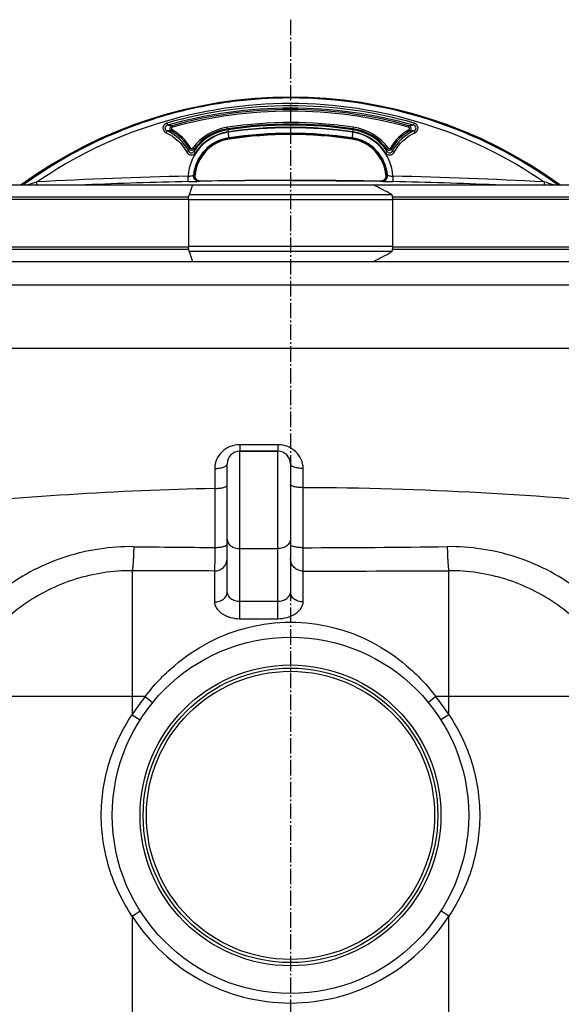
# Model space of a CAD drawing. Units: millimetres. Extents: x 5817 to 12208, y 4651 to 8614.
# Drawn here: x 8568 to 8910, y 7680 to 8302 of the extents above; entities that cross this region are included whole.
import ezdxf

# ---------------------------------------------------------------- set-up
doc = ezdxf.new("R2010")
doc.units = ezdxf.units.MM
doc.linetypes.add('AM_DIN_G_W050', pattern=[13.75, 9.75, -1.5, 1, -1.5])
doc.layers.add('AM_7', color=4, linetype='AM_DIN_G_W050', lineweight=25)
doc.layers.add('FASEN', color=7, linetype='Continuous')
doc.layers.add('RUNDUNGEN', color=7, linetype='Continuous')

# ---------------------------------------------------------------- blocks, each defined once
blk = doc.blocks.new('Biologiereaktor Vorne')
at = {"color": 7, "linetype": 'Continuous'}
for p, q in [((6759.52, 8252.35), (6759.42, 8252.35)), ((6698.84, 8203.53), (6699.04, 8203.54)), ((6699.04, 8203.54), (6698.84, 8203.53)), ((6699.18, 8203.55), (6699.04, 8203.54)), ((6699.04, 8203.54), (6699.04, 8203.54)), ((6699.17, 8203.55), (6699.18, 8203.55)), ((6819.71, 8203.55), (6819.67, 8203.55)), ((6820.01, 8203.53), (6819.71, 8203.55)), ((6819.71, 8203.55), (6820.01, 8203.53)), ((6523.19, 8197.43), (6697.64, 8197.43)), ((6591.11, 8197.66), (6590.87, 8197.49)), ((6590.87, 8197.49), (6591.11, 8197.66)), ((6702.72, 8199.74), (6702.37, 8199.73)), ((6702.37, 8199.73), (6702.37, 8199.73)), ((6702.71, 8199.74), (6702.71, 8199.74)), ((6702.71, 8199.74), (6702.73, 8199.74)), ((6702.73, 8199.74), (6702.72, 8199.74)), ((6702.72, 8199.74), (6702.72, 8199.74)), ((6811.81, 8197.43), (6995.66, 8197.43)), ((6816.12, 8199.74), (6816.13, 8199.74)), ((6816.13, 8199.74), (6816.12, 8199.74)), ((6816.12, 8199.74), (6816.12, 8199.74)), ((6816.13, 8199.74), (6816.14, 8199.74)), ((6816.16, 8199.74), (6816.13, 8199.74)), ((6816.14, 8199.74), (6816.48, 8199.73)), ((6816.48, 8199.73), (6816.16, 8199.74)), ((6523.19, 8149.07), (6697.64, 8149.07)), ((6811.81, 8149.07), (6995.66, 8149.07)), ((6727.42, 8029.25), (6751.42, 8029.25))]:
    blk.add_line(p, q, dxfattribs=at)
at = {"color": 9, "linetype": 'Continuous'}
for p, q in [((6684.88, 8233.89), (6684.62, 8234.84)), ((6719.76, 8232.88), (6719.61, 8233.87)), ((6799.09, 8232.88), (6799.23, 8233.87)), ((6833.96, 8233.89), (6834.23, 8234.84)), ((6684.69, 8232.24), (6684.22, 8231.37)), ((6719.76, 8232.88), (6719.85, 8232.25)), ((6720.68, 8226.71), (6720.6, 8227.22)), ((6798.18, 8226.71), (6798.25, 8227.22)), ((6799.08, 8232.88), (6798.99, 8232.26)), ((6834.15, 8232.24), (6834.63, 8231.37)), ((6696.36, 8220.82), (6695.5, 8220.33)), ((6720.67, 8226.71), (6720.72, 8226.37)), ((6798.18, 8226.71), (6798.13, 8226.37)), ((6822.49, 8220.82), (6823.35, 8220.33)), ((6697.86, 8220.74), (6698.66, 8220.16)), ((6820.99, 8220.74), (6820.19, 8220.16)), ((6694.83, 8199.54), (6694.76, 8202.91)), ((6698.29, 8203.5), (6698.18, 8203.49)), ((6698.84, 8203.53), (6698.29, 8203.5)), ((6820.66, 8203.49), (6820.01, 8203.53)), ((6824.09, 8202.91), (6824.01, 8199.54)), ((6599.35, 8197.43), (6599.25, 8199.31)), ((6760.53, 8200.26), (6758.32, 8200.26)), ((6919.6, 8199.31), (6919.49, 8197.43)), ((6513.19, 8189.89), (6695.22, 8189.89)), ((6823.63, 8189.89), (7005.66, 8189.89)), ((6695.09, 8188.25), (6512.37, 8188.25)), ((7006.48, 8188.25), (6823.75, 8188.25)), ((6512.37, 8158.25), (6695.09, 8158.25)), ((6695.22, 8156.61), (6513.19, 8156.61)), ((7005.66, 8156.61), (6823.63, 8156.61)), ((6823.75, 8158.25), (7006.48, 8158.25))]:
    blk.add_line(p, q, dxfattribs=at)
at = {"color": 6, "linetype": 'Continuous'}
for p, q in [((6701.7, 8199.7), (6702.35, 8199.73)), ((6702.73, 8199.74), (6702.15, 8199.78)), ((6758.32, 8200.26), (6702.73, 8199.74)), ((6760.53, 8200.26), (6816.12, 8199.74)), ((6816.7, 8199.78), (6816.12, 8199.74)), ((6816.49, 8199.73), (6817.03, 8199.71)), ((6817.03, 8199.71), (6817.14, 8199.7))]:
    blk.add_line(p, q, dxfattribs=at)
for points in [[(6702.15, 8199.78), (6701.58, 8199.91), (6701.04, 8200.14), (6700.55, 8200.45), (6700.12, 8200.84), (6699.76, 8201.29), (6699.48, 8201.79), (6699.29, 8202.33), (6699.18, 8202.89), (6699.17, 8203.46), (6699.18, 8203.55)], [(6819.66, 8202.89), (6819.56, 8202.33), (6819.37, 8201.79), (6819.09, 8201.29), (6818.73, 8200.84), (6818.3, 8200.45), (6817.81, 8200.14), (6817.27, 8199.91), (6816.7, 8199.78)], [(6819.67, 8203.55), (6819.67, 8203.46), (6819.66, 8202.89)]]:
    blk.add_lwpolyline(points, dxfattribs=at)
for centre, radius, start, end in [((6759.42, 7964.36), 288.51, 53.90475, 126.09525), ((6759.42, 7964.36), 272.43, 81.59732, 98.40268), ((6759.42, 7964.36), 264.86, 81.59732, 98.40268), ((6724.42, 8201.3), 25.34, 98.40268, 174.91598), ((6794.42, 8201.3), 25.34, 5.08402, 81.59732)]:
    blk.add_arc(centre, radius, start, end, dxfattribs=at)
at = {"color": 7, "linetype": 'Continuous'}
for centre, radius, start, end in [((6759.44, 7965.51), 286.84, 91.92092, 93.63384), ((6759.39, 7966.45), 285.9, 91.91619, 93.63475), ((6759.42, 7965.43), 286.91, 89.99924, 91.91556), ((6759.43, 7966.07), 286.28, 90.00057, 91.92114), ((6759.46, 7966.11), 286.24, 53.93369, 90.00823), ((6759.46, 7966.1), 286.25, 53.93426, 89.98888), ((6759.19, 7966.84), 285.48, 101.42026, 104.60474), ((6759.39, 7965.97), 286.37, 101.42541, 104.60002), ((6759.42, 7965.84), 286.51, 100.9414, 101.42554), ((6759.35, 7966.02), 286.31, 100.93487, 101.41934), ((6759.51, 7965.24), 287.11, 93.64276, 100.9352), ((6759.45, 7965.55), 286.8, 93.63627, 100.93651), ((6759.69, 7964.98), 287.41, 105.90059, 108.24906), ((6759.45, 7965.82), 286.53, 105.89966, 108.25538), ((6759.53, 7965.54), 286.83, 104.60482, 105.90064), ((6759.36, 7966.13), 286.21, 104.60091, 105.89951), ((6759.39, 7965.98), 286.37, 108.25509, 111.6597), ((6759.26, 7966.25), 286.07, 108.24652, 111.65471), ((6758.87, 7967.31), 284.94, 111.90008, 115.51713), ((6759.3, 7966.25), 286.08, 111.90082, 115.5034), ((6758.76, 7967.54), 284.68, 111.65802, 111.89832), ((6759.2, 7966.48), 285.83, 111.66073, 111.90006), ((6759.62, 7965.74), 286.68, 115.51839, 126.00219), ((6759.47, 7965.99), 286.39, 115.51339, 126.00793)]:
    blk.add_arc(centre, radius, start, end, dxfattribs=at)
at = {"color": 9, "linetype": 'Continuous'}
for centre, radius, start, end in [((6759.42, 7963.02), 284.37, 74.07401, 105.92598), ((6759.42, 7962.97), 282.98, 74.07208, 105.92792), ((6759.42, 7964.36), 280.64, 74.53815, 105.46185), ((6759.42, 7964.36), 279.64, 74.54054, 105.45946), ((6678.02, 8176.15), 59.06, 83.58793, 86.35621), ((6685.17, 8233.02), 1.9, 106.86888, 240.04682), ((6724.42, 8201.3), 32.92, 98.40268, 143.80143), ((6759.42, 7964.36), 271.44, 81.59947, 98.40053), ((6759.42, 7963.72), 271.44, 81.6193, 98.3807), ((6759.42, 7963.77), 270.04, 81.61705, 98.38295), ((6759.42, 7961.71), 271.82, 81.68251, 98.31749), ((6794.42, 8201.3), 32.92, 36.19857, 81.59732), ((6840.83, 8176.17), 59.04, 93.64565, 96.41493), ((6833.68, 8233.02), 1.9, 299.95811, 73.12253), ((6679.03, 8175.06), 56.55, 84.73751, 87.54159), ((6670.42, 8206), 28.88, 29.74082, 61.46011), ((6670.42, 8206), 29.87, 29.74076, 61.46013), ((6724.42, 8201.28), 29.71, 98.35991, 176.8393), ((6724.42, 8201.16), 26.34, 98.35266, 174.91822), ((6724.42, 8201.39), 31.2, 98.42481, 146.59725), ((6724.42, 8201.3), 31.92, 98.40053, 143.80132), ((6724.42, 8201.44), 29.8, 98.4281, 146.60377), ((6759.42, 7961.61), 268.43, 81.68512, 98.31488), ((6759.42, 7964.36), 265.2, 81.59947, 98.40053), ((6794.42, 8201.16), 26.34, 5.0815, 81.6473), ((6794.42, 8201.28), 29.71, 3.16027, 81.64014), ((6794.42, 8201.44), 29.8, 33.39616, 81.57169), ((6794.42, 8201.39), 31.2, 33.40268, 81.57498), ((6794.42, 8201.3), 31.92, 36.19868, 81.59947), ((6848.42, 8206), 29.87, 118.53987, 150.25924), ((6848.42, 8206), 28.88, 118.53989, 150.25918), ((6839.81, 8175.08), 56.53, 92.46018, 95.26491), ((6724.42, 8201.3), 25.68, 98.40053, 175.03214), ((6794.42, 8201.3), 25.68, 4.96786, 81.59947), ((6800.5, 8194.93), 108.03, 166.40124, 167.28009), ((6697.14, 8221.29), 1.9, 210.40126, 323.27407), ((6804.31, 8200.51), 107.46, 169.46426, 170.32395), ((6821.71, 8221.29), 1.9, 216.7259, 329.59876), ((6714.53, 8200.51), 107.47, 9.67606, 10.53572), ((6718.34, 8194.93), 108.04, 12.71995, 13.59871), ((6758.37, 5246.95), 2956.65, 91.23281, 93.08497), ((6760.48, 5246.95), 2956.65, 86.91503, 88.76719), ((6979.73, 6994.14), 1263.8, 107.52114, 107.80264), ((6758.37, 5246.91), 2953.31, 91.23278, 92.49017), ((6702.29, 8203.13), 3.41, 261.34974, 271.04211), ((6758.32, 5247.52), 2952.74, 90, 91.07869), ((6760.53, 5247.52), 2952.74, 88.92131, 90), ((6816.55, 8203.13), 3.41, 268.95789, 278.65026), ((6760.47, 5246.91), 2953.31, 87.50965, 88.76722), ((6539.41, 6995.03), 1262.87, 72.19763, 72.47928)]:
    blk.add_arc(centre, radius, start, end, dxfattribs=at)
for points, knots in [([(6599.25, 8199.31), (6622.51, 8215.29), (6674.28, 8240.42), (6759.42, 8253.3), (6844.56, 8240.42), (6896.34, 8215.29), (6919.6, 8199.31)], [0, 0, 0, 0, 0.249546, 0.5, 0.750454, 1, 1, 1, 1]), ([(6681.39, 8236.47), (6680.16, 8236.12), (6677.8, 8233.68), (6679.74, 8230.84), (6680.91, 8230.34)], [0, 0, 0, 0, 0.500879, 1, 1, 1, 1]), ([(6681.78, 8235.09), (6681.03, 8234.9), (6679.44, 8233.52), (6680.75, 8231.84), (6681.46, 8231.56)], [0, 0, 0, 0, 0.503843, 1, 1, 1, 1]), ([(6681.39, 8236.47), (6681.44, 8236.31), (6681.57, 8235.85), (6681.71, 8235.39), (6681.78, 8235.09)], [0, 0, 0, 0, 0.351676, 1, 1, 1, 1]), ([(6684.88, 8233.89), (6684.56, 8233.8), (6683.94, 8233.16), (6684.4, 8232.4), (6684.69, 8232.24)], [0, 0, 0, 0, 0.500462, 1, 1, 1, 1]), ([(6834.15, 8232.24), (6834.45, 8232.41), (6834.9, 8233.16), (6834.29, 8233.8), (6833.96, 8233.89)], [0, 0, 0, 0, 0.500456, 1, 1, 1, 1]), ([(6837.45, 8236.47), (6837.41, 8236.31), (6837.28, 8235.85), (6837.14, 8235.39), (6837.07, 8235.09)], [0, 0, 0, 0, 0.351676, 1, 1, 1, 1]), ([(6837.39, 8231.56), (6838.09, 8231.84), (6839.41, 8233.51), (6837.82, 8234.9), (6837.07, 8235.09)], [0, 0, 0, 0, 0.49548, 1, 1, 1, 1]), ([(6837.94, 8230.34), (6839.1, 8230.84), (6841.05, 8233.67), (6838.69, 8236.12), (6837.45, 8236.47)], [0, 0, 0, 0, 0.498388, 1, 1, 1, 1]), ([(6680.91, 8230.34), (6680.97, 8230.48), (6681.16, 8230.89), (6681.32, 8231.31), (6681.46, 8231.56)], [0, 0, 0, 0, 0.355378, 1, 1, 1, 1]), ([(6719.85, 8232.25), (6719.86, 8232.21), (6719.93, 8231.77), (6720, 8231.32), (6720.06, 8230.92)], [0, 0, 0, 0, 0.099369, 1, 1, 1, 1]), ([(6720.6, 8227.22), (6720.58, 8227.35), (6720.42, 8228.5), (6720.25, 8229.65), (6720.1, 8230.67)], [0, 0, 0, 0, 0.112826, 1, 1, 1, 1]), ([(6798.74, 8230.67), (6798.68, 8230.27), (6798.52, 8229.12), (6798.33, 8227.97), (6798.25, 8227.22)], [0, 0, 0, 0, 0.351632, 1, 1, 1, 1]), ([(6799, 8232.25), (6798.99, 8232.21), (6798.92, 8231.77), (6798.85, 8231.32), (6798.79, 8230.92)], [0, 0, 0, 0, 0.099369, 1, 1, 1, 1]), ([(6837.39, 8231.56), (6837.41, 8231.52), (6837.6, 8231.11), (6837.78, 8230.7), (6837.94, 8230.34)], [0, 0, 0, 0, 0.112448, 1, 1, 1, 1]), ([(6696.36, 8220.82), (6696.5, 8220.57), (6697.08, 8220.2), (6697.69, 8220.51), (6697.86, 8220.74)], [0, 0, 0, 0, 0.499209, 1, 1, 1, 1]), ([(6820.99, 8220.74), (6821.16, 8220.51), (6821.77, 8220.2), (6822.35, 8220.57), (6822.49, 8220.82)], [0, 0, 0, 0, 0.499813, 1, 1, 1, 1]), ([(6693.89, 8218.13), (6694.03, 8218.2), (6694.44, 8218.4), (6694.84, 8218.64), (6695.12, 8218.72)], [0, 0, 0, 0, 0.354347, 1, 1, 1, 1]), ([(6693.89, 8218.13), (6694.38, 8217.16), (6696.6, 8215.63), (6698.94, 8216.93), (6699.54, 8217.85)], [0, 0, 0, 0, 0.500112, 1, 1, 1, 1]), ([(6695.12, 8218.72), (6695.4, 8218.15), (6696.69, 8217.22), (6698.03, 8218.03), (6698.38, 8218.57)], [0, 0, 0, 0, 0.497818, 1, 1, 1, 1]), ([(6698.38, 8218.57), (6698.42, 8218.56), (6698.81, 8218.3), (6699.2, 8218.07), (6699.54, 8217.85)], [0, 0, 0, 0, 0.099995, 1, 1, 1, 1]), ([(6819.31, 8217.85), (6819.44, 8217.94), (6819.83, 8218.17), (6820.19, 8218.49), (6820.47, 8218.57)], [0, 0, 0, 0, 0.36483, 1, 1, 1, 1]), ([(6819.31, 8217.85), (6819.91, 8216.93), (6822.25, 8215.63), (6824.46, 8217.16), (6824.96, 8218.13)], [0, 0, 0, 0, 0.500934, 1, 1, 1, 1]), ([(6820.47, 8218.57), (6820.81, 8218.03), (6822.16, 8217.22), (6823.45, 8218.15), (6823.73, 8218.72)], [0, 0, 0, 0, 0.503205, 1, 1, 1, 1]), ([(6823.73, 8218.72), (6823.78, 8218.7), (6824.19, 8218.51), (6824.6, 8218.31), (6824.96, 8218.13)], [0, 0, 0, 0, 0.112898, 1, 1, 1, 1]), ([(6694.76, 8202.91), (6695.51, 8202.99), (6696.64, 8203.18), (6697.83, 8203.31), (6698.18, 8203.49)], [0, 0, 0, 0, 0.655619, 1, 1, 1, 1]), ([(6701.7, 8199.7), (6700.77, 8199.68), (6698.78, 8200.51), (6698.11, 8202.55), (6698.18, 8203.49)], [0, 0, 0, 0, 0.498181, 1, 1, 1, 1]), ([(6701.78, 8199.76), (6700.94, 8199.89), (6699.28, 8200.84), (6698.76, 8202.67), (6698.84, 8203.53)], [0, 0, 0, 0, 0.498381, 1, 1, 1, 1]), ([(6817.07, 8199.76), (6817.91, 8199.89), (6819.56, 8200.84), (6820.08, 8202.67), (6820.01, 8203.53)], [0, 0, 0, 0, 0.498381, 1, 1, 1, 1]), ([(6817.14, 8199.7), (6818.08, 8199.68), (6820.07, 8200.51), (6820.74, 8202.55), (6820.66, 8203.49)], [0, 0, 0, 0, 0.498181, 1, 1, 1, 1]), ([(6820.66, 8203.49), (6821.02, 8203.31), (6822.21, 8203.18), (6823.33, 8202.99), (6824.09, 8202.91)], [0, 0, 0, 0, 0.344378, 1, 1, 1, 1]), ([(6694.83, 8199.54), (6695.64, 8199.55), (6697.93, 8199.61), (6700.23, 8199.64), (6701.7, 8199.7)], [0, 0, 0, 0, 0.353816, 1, 1, 1, 1]), ([(6817.14, 8199.7), (6817.4, 8199.69), (6819.69, 8199.64), (6821.98, 8199.58), (6824.01, 8199.54)], [0, 0, 0, 0, 0.112657, 1, 1, 1, 1])]:
    blk.add_open_spline(points, degree=3, knots=knots, dxfattribs=at)
for points in [[(6680.91, 8230.34), (6686.36, 8227.97), (6691.19, 8223.42), (6693.89, 8218.13)], [(6695.12, 8218.72), (6692.28, 8224.29), (6687.19, 8229.07), (6681.46, 8231.56)], [(6837.39, 8231.56), (6831.65, 8229.07), (6826.56, 8224.29), (6823.73, 8218.72)], [(6824.96, 8218.13), (6827.65, 8223.42), (6832.49, 8227.97), (6837.94, 8230.34)]]:
    blk.add_open_spline(points, degree=3, dxfattribs=at)
at = {"layer": 'AM_7'}
blk.add_line((6759.42, 8301.77), (6759.42, 6514.3), dxfattribs=at)
at = {"layer": 'FASEN', "color": 7, "linetype": 'Continuous'}
for p, q in [((6697.64, 8197.43), (6811.81, 8197.43)), ((6697.64, 8149.07), (6811.81, 8149.07))]:
    blk.add_line(p, q, dxfattribs=at)
for centre, start, end in [((6410.61, 7408.79), 62.20324, 63.03682), ((6410.61, 8937.72), 296.96318, 297.79676)]:
    blk.add_arc(centre, 884.83, start, end, dxfattribs=at)
at = {"layer": 'RUNDUNGEN', "color": 7, "linetype": 'Continuous'}
for p, q in [((6697.64, 8197.43), (6695.5, 8191.2)), ((6823.24, 8191.51), (6823.34, 8191.2)), ((6695.09, 8188.01), (6695.09, 8158.5)), ((6823.75, 8188.01), (6823.75, 8158.5)), ((6695.5, 8155.3), (6697.64, 8149.07)), ((6823.34, 8155.3), (6823.24, 8154.99)), ((6476.04, 8094.25), (7042.81, 8094.25)), ((6751.42, 8029.25), (6727.42, 8029.25)), ((6719.42, 7940.07), (6719.42, 8021.25)), ((6759.42, 8021.25), (6759.42, 7940.07))]:
    blk.add_line(p, q, dxfattribs=at)
at = {"layer": 'RUNDUNGEN', "color": 9, "linetype": 'Continuous'}
for p, q in [((6823.34, 8191.2), (6695.5, 8191.2)), ((6823.75, 8188.01), (6695.09, 8188.01)), ((6823.75, 8158.5), (6695.09, 8158.5)), ((6823.34, 8155.3), (6695.5, 8155.3)), ((6524.42, 8134.25), (6994.42, 8134.25)), ((6727.42, 7923.47), (6727.42, 8029.25)), ((6751.45, 8033.31), (6727.51, 8033.31)), ((6751.42, 7923.47), (6751.42, 8029.25)), ((6711.56, 8018.31), (6711.57, 8005.71)), ((6767.4, 8006.22), (6767.4, 8018.31)), ((6711.57, 8005.71), (6711.62, 7968.45)), ((6767.39, 7968.3), (6767.4, 8006.22)), ((6727.42, 7967.71), (6751.42, 7967.71)), ((6659.42, 7953.78), (6659.42, 7862.83)), ((6711.42, 7953.58), (6711.42, 7934.09)), ((6767.42, 7934.09), (6767.42, 7953.51)), ((6859.42, 7862.83), (6859.42, 7953.78)), ((6727.42, 7934.46), (6751.42, 7934.46)), ((6727.42, 7923.47), (6751.42, 7923.47)), ((6659.42, 7874.25), (6549.26, 7874.25)), ((6667.68, 7874.25), (6659.42, 7874.25)), ((6667.68, 7874.25), (6672.32, 7870.45)), ((6851.17, 7874.25), (6846.52, 7870.45)), ((6859.42, 7874.25), (6851.17, 7874.25)), ((6969.59, 7874.25), (6859.42, 7874.25)), ((6659.42, 7862.83), (6664.49, 7859.61)), ((6859.42, 7862.83), (6854.36, 7859.61)), ((6659.42, 7735.67), (6664.49, 7738.89)), ((6859.42, 7735.67), (6854.36, 7738.89)), ((6659.42, 7735.67), (6659.42, 7145.63)), ((6859.42, 7145.63), (6859.42, 7735.67))]:
    blk.add_line(p, q, dxfattribs=at)
at = {"layer": 'RUNDUNGEN', "color": 7, "linetype": 'Continuous'}
for radius in [112.5, 93]:
    blk.add_circle((6759.42, 7799.25), radius, dxfattribs=at)
at = {"layer": 'RUNDUNGEN', "color": 9, "linetype": 'Continuous'}
for radius in [95, 91]:
    blk.add_circle((6759.42, 7799.25), radius, dxfattribs=at)
at = {"layer": 'RUNDUNGEN', "color": 7, "linetype": 'Continuous'}
for centre, start, end in [((6727.42, 8021.25), 90, 180), ((6751.42, 8021.25), 0, 90)]:
    blk.add_arc(centre, 8, start, end, dxfattribs=at)
at = {"layer": 'RUNDUNGEN', "color": 9, "linetype": 'Continuous'}
for centre, radius, start, end in [((6758.23, 5829.52), 2176.69, 91.22841, 96.08484), ((6759.51, 5812.31), 2193.92, 83.93401, 89.79391), ((6770.41, 16611.73), 8643.48, 269.270964, 269.610295), ((6754.15, 16112.82), 8144.53, 270.093151, 270.733517), ((6747.1, 31062.78), 23109.28, 270.0504, 270.2785), ((6759.42, 7799.25), 118.5, 140.73478, 147.55233), ((6759.42, 7799.25), 118.5, 32.44767, 39.26522), ((6759.42, 7799.25), 118.5, 212.44767, 327.55233)]:
    blk.add_arc(centre, radius, start, end, dxfattribs=at)
at = {"layer": 'RUNDUNGEN', "color": 7, "linetype": 'Continuous'}
for points, knots in [([(6695.09, 8188.01), (6695.09, 8188.6), (6695.15, 8189.68), (6695.35, 8190.75), (6695.5, 8191.2)], [0, 0, 0, 0, 0.553576, 1, 1, 1, 1]), ([(6823.34, 8191.2), (6823.5, 8190.75), (6823.69, 8189.68), (6823.75, 8188.6), (6823.75, 8188.01)], [0, 0, 0, 0, 0.446424, 1, 1, 1, 1]), ([(6695.5, 8155.3), (6695.35, 8155.76), (6695.15, 8156.82), (6695.09, 8157.9), (6695.09, 8158.5)], [0, 0, 0, 0, 0.446424, 1, 1, 1, 1]), ([(6823.75, 8158.5), (6823.75, 8157.9), (6823.69, 8156.82), (6823.5, 8155.76), (6823.34, 8155.3)], [0, 0, 0, 0, 0.553576, 1, 1, 1, 1])]:
    blk.add_open_spline(points, degree=3, knots=knots, dxfattribs=at)
at = {"layer": 'RUNDUNGEN', "color": 9, "linetype": 'Continuous'}
for points, knots in [([(6727.51, 8033.31), (6725.41, 8033.31), (6721.24, 8032.53), (6715.95, 8029.2), (6712.4, 8024.23), (6711.56, 8020.26), (6711.56, 8018.31)], [0, 0, 0, 0, 0.260537, 0.513261, 0.757802, 1, 1, 1, 1]), ([(6727.51, 8033.31), (6727.51, 8032.75), (6727.5, 8031.96), (6727.49, 8030.97), (6727.48, 8030.38), (6727.46, 8029.91), (6727.45, 8029.6), (6727.44, 8029.42), (6727.44, 8029.33), (6727.43, 8029.29), (6727.43, 8029.25), (6727.42, 8029.25)], [0, 0, 0, 0, 0.413548, 0.585956, 0.731314, 0.847097, 0.931299, 0.961083, 0.98248, 0.99542, 1, 1, 1, 1]), ([(6751.45, 8033.31), (6751.44, 8032.75), (6751.44, 8031.96), (6751.44, 8030.97), (6751.44, 8030.38), (6751.43, 8029.91), (6751.43, 8029.6), (6751.43, 8029.42), (6751.43, 8029.33), (6751.42, 8029.29), (6751.43, 8029.25), (6751.42, 8029.25)], [0, 0, 0, 0, 0.413781, 0.586277, 0.7317, 0.847519, 0.93172, 0.961484, 0.982838, 0.995692, 1, 1, 1, 1]), ([(6767.4, 8018.31), (6767.4, 8020.27), (6766.56, 8024.23), (6763.01, 8029.2), (6757.72, 8032.53), (6753.55, 8033.31), (6751.45, 8033.31)], [0, 0, 0, 0, 0.242457, 0.486824, 0.739275, 1, 1, 1, 1]), ([(6711.56, 8018.31), (6712.57, 8018.32), (6714.46, 8018.46), (6716.66, 8018.96), (6718.06, 8019.58), (6718.95, 8020.16), (6719.42, 8020.83), (6719.42, 8021.25)], [0, 0, 0, 0, 0.341368, 0.637592, 0.758312, 0.857725, 1, 1, 1, 1]), ([(6767.4, 8018.31), (6766.38, 8018.31), (6764.47, 8018.45), (6762.24, 8018.94), (6760.81, 8019.57), (6759.9, 8020.15), (6759.42, 8020.83), (6759.42, 8021.25)], [0, 0, 0, 0, 0.340891, 0.637503, 0.758461, 0.858009, 1, 1, 1, 1]), ([(6711.57, 8005.71), (6712.57, 8005.71), (6714.45, 8005.82), (6716.63, 8006.16), (6718.05, 8006.61), (6718.88, 8006.99), (6719.42, 8007.48), (6719.42, 8007.81)], [0, 0, 0, 0, 0.358319, 0.66512, 0.786563, 0.882329, 1, 1, 1, 1]), ([(6767.4, 8006.22), (6766.38, 8006.22), (6764.48, 8006.32), (6762.27, 8006.67), (6760.82, 8007.13), (6759.98, 8007.51), (6759.42, 8008.01), (6759.42, 8008.35)], [0, 0, 0, 0, 0.35697, 0.663723, 0.785411, 0.881508, 1, 1, 1, 1]), ([(6719.42, 7973.78), (6719.42, 7972.98), (6719.89, 7971.28), (6721.74, 7969.29), (6724.38, 7968.01), (6726.39, 7967.71), (6727.42, 7967.71)], [0, 0, 0, 0, 0.217601, 0.455438, 0.719257, 1, 1, 1, 1]), ([(6759.42, 7973.78), (6759.42, 7972.98), (6758.95, 7971.28), (6757.1, 7969.29), (6754.47, 7968.01), (6752.46, 7967.71), (6751.42, 7967.71)], [0, 0, 0, 0, 0.217601, 0.455438, 0.719257, 1, 1, 1, 1]), ([(6660.43, 7968.95), (6645.99, 7969.13), (6616.84, 7964.83), (6584.06, 7948.08), (6562.26, 7928.9), (6550.8, 7914.75), (6543.28, 7902.36), (6539.34, 7894.19), (6536.82, 7887.41), (6535.35, 7882.19), (6534.47, 7876.85), (6534.46, 7873.24), (6534.6, 7871.45)], [0, 0, 0, 0, 0.249799, 0.499654, 0.62494, 0.750155, 0.812781, 0.875353, 0.906618, 0.93784, 0.968981, 1, 1, 1, 1]), ([(6660.43, 7968.95), (6660.4, 7967.07), (6660.33, 7964.36), (6660.18, 7960.92), (6660.05, 7958.75), (6659.92, 7956.93), (6659.78, 7955.49), (6659.62, 7954.49), (6659.51, 7953.95), (6659.42, 7953.78)], [0, 0, 0, 0, 0.370318, 0.533844, 0.677756, 0.798729, 0.893997, 0.96147, 1, 1, 1, 1]), ([(6711.62, 7968.45), (6711.61, 7966.63), (6711.59, 7963.29), (6711.56, 7958.88), (6711.49, 7955.74), (6711.47, 7954.12), (6711.42, 7953.58)], [0, 0, 0, 0, 0.367303, 0.673011, 0.890263, 1, 1, 1, 1]), ([(6711.62, 7968.45), (6712.62, 7968.46), (6714.48, 7968.56), (6716.65, 7968.88), (6718.06, 7969.31), (6718.87, 7969.66), (6719.42, 7970.12), (6719.42, 7970.44)], [0, 0, 0, 0, 0.360826, 0.668881, 0.79034, 0.885599, 1, 1, 1, 1]), ([(6767.39, 7968.3), (6766.37, 7968.3), (6764.89, 7968.37), (6763.01, 7968.61), (6761.82, 7968.85), (6760.82, 7969.15), (6759.99, 7969.51), (6759.42, 7969.98), (6759.42, 7970.31)], [0, 0, 0, 0, 0.359207, 0.522622, 0.667528, 0.789323, 0.88496, 1, 1, 1, 1]), ([(6767.42, 7953.51), (6767.4, 7955.13), (6767.41, 7960.06), (6767.39, 7964.99), (6767.39, 7968.3)], [0, 0, 0, 0, 0.328876, 1, 1, 1, 1]), ([(6984.25, 7871.45), (6984.39, 7873.24), (6984.37, 7876.85), (6983.5, 7882.19), (6982.02, 7887.41), (6979.5, 7894.19), (6975.57, 7902.36), (6968.04, 7914.75), (6956.59, 7928.9), (6934.79, 7948.08), (6902, 7964.83), (6872.86, 7969.13), (6858.42, 7968.95)], [0, 0, 0, 0, 0.031019, 0.06216, 0.093382, 0.124647, 0.187219, 0.249845, 0.37506, 0.500346, 0.750201, 1, 1, 1, 1]), ([(6858.42, 7968.95), (6858.45, 7967.07), (6858.52, 7964.36), (6858.67, 7960.92), (6858.79, 7958.75), (6858.93, 7956.93), (6859.07, 7955.49), (6859.23, 7954.49), (6859.34, 7953.95), (6859.42, 7953.78)], [0, 0, 0, 0, 0.370318, 0.533844, 0.677756, 0.798729, 0.893997, 0.96147, 1, 1, 1, 1]), ([(6711.42, 7953.58), (6712.46, 7953.58), (6714.56, 7953.99), (6717.22, 7955.75), (6719.01, 7958.39), (6719.42, 7960.48), (6719.42, 7961.51)], [0, 0, 0, 0, 0.250976, 0.501381, 0.750978, 1, 1, 1, 1]), ([(6767.42, 7953.51), (6766.38, 7953.51), (6764.28, 7953.92), (6761.62, 7955.68), (6759.84, 7958.32), (6759.42, 7960.41), (6759.42, 7961.44)], [0, 0, 0, 0, 0.251071, 0.501516, 0.751073, 1, 1, 1, 1]), ([(6659.42, 7953.78), (6653.34, 7953.81), (6641.14, 7952.92), (6623.29, 7948.78), (6606.28, 7941.93), (6590.53, 7932.54), (6578.76, 7922.79), (6570.35, 7913.96), (6564.58, 7906.87), (6559.39, 7899.33), (6555.6, 7892.72), (6552.94, 7887.25), (6551.44, 7883.75), (6550.39, 7880.91), (6549.7, 7878.74), (6549.19, 7876.52), (6549.17, 7875), (6549.26, 7874.25)], [0, 0, 0, 0, 0.124969, 0.250012, 0.375075, 0.500127, 0.625163, 0.687727, 0.750294, 0.812865, 0.875428, 0.90669, 0.937886, 0.953444, 0.968987, 0.984582, 1, 1, 1, 1]), ([(6969.59, 7874.25), (6969.68, 7875), (6969.65, 7876.52), (6969.14, 7878.74), (6968.46, 7880.91), (6967.4, 7883.75), (6965.91, 7887.25), (6963.24, 7892.72), (6959.45, 7899.33), (6954.27, 7906.87), (6948.5, 7913.96), (6940.09, 7922.79), (6928.32, 7932.54), (6912.57, 7941.93), (6895.56, 7948.78), (6877.7, 7952.92), (6865.51, 7953.81), (6859.42, 7953.78)], [0, 0, 0, 0, 0.015418, 0.031013, 0.046556, 0.062114, 0.093311, 0.124572, 0.187135, 0.249706, 0.312273, 0.374837, 0.499873, 0.624926, 0.749988, 0.875031, 1, 1, 1, 1]), ([(6711.42, 7934.09), (6712.46, 7934.09), (6714.47, 7934.38), (6717.1, 7935.64), (6718.95, 7937.6), (6719.42, 7939.28), (6719.42, 7940.07)], [0, 0, 0, 0, 0.28217, 0.546681, 0.783988, 1, 1, 1, 1]), ([(6719.42, 7940.07), (6719.42, 7939.41), (6719.98, 7937.92), (6721.77, 7936.12), (6724.35, 7934.79), (6726.38, 7934.46), (6727.42, 7934.46)], [0, 0, 0, 0, 0.187639, 0.427485, 0.705215, 1, 1, 1, 1]), ([(6751.42, 7934.46), (6752.46, 7934.46), (6754.5, 7934.79), (6757.08, 7936.12), (6758.86, 7937.92), (6759.42, 7939.41), (6759.42, 7940.07)], [0, 0, 0, 0, 0.294785, 0.572515, 0.812361, 1, 1, 1, 1]), ([(6767.42, 7934.09), (6766.39, 7934.09), (6764.38, 7934.38), (6761.75, 7935.64), (6759.9, 7937.6), (6759.42, 7939.28), (6759.42, 7940.07)], [0, 0, 0, 0, 0.28217, 0.546681, 0.783988, 1, 1, 1, 1]), ([(6711.42, 7934.09), (6711.42, 7933.41), (6711.68, 7931.98), (6712.7, 7929.97), (6714.3, 7928.11), (6717.13, 7925.9), (6721.56, 7923.99), (6725.44, 7923.47), (6727.42, 7923.47)], [0, 0, 0, 0, 0.097768, 0.203983, 0.320206, 0.445675, 0.715934, 1, 1, 1, 1]), ([(6751.42, 7923.47), (6753.41, 7923.47), (6757.29, 7923.99), (6761.72, 7925.9), (6764.55, 7928.11), (6766.14, 7929.97), (6767.17, 7931.98), (6767.42, 7933.41), (6767.42, 7934.09)], [0, 0, 0, 0, 0.284066, 0.554325, 0.679794, 0.796017, 0.902232, 1, 1, 1, 1]), ([(6667.68, 7874.25), (6673.08, 7881.39), (6685.35, 7894.47), (6707.55, 7909.51), (6732.63, 7919.07), (6759.42, 7922.39), (6786.22, 7919.07), (6811.3, 7909.51), (6833.5, 7894.47), (6845.77, 7881.39), (6851.17, 7874.25)], [0, 0, 0, 0, 0.125923, 0.249984, 0.37407, 0.5, 0.62593, 0.750016, 0.874077, 1, 1, 1, 1]), ([(6639.95, 7799.25), (6639.95, 7810.46), (6643.34, 7832.99), (6653.19, 7853.52), (6659.42, 7862.83)], [0, 0, 0, 0, 0.499985, 1, 1, 1, 1]), ([(6859.42, 7862.83), (6865.66, 7853.52), (6875.5, 7832.99), (6878.9, 7810.46), (6878.9, 7799.25)], [0, 0, 0, 0, 0.500015, 1, 1, 1, 1]), ([(6659.42, 7735.67), (6653.19, 7744.98), (6643.34, 7765.51), (6639.95, 7788.05), (6639.95, 7799.25)], [0, 0, 0, 0, 0.500015, 1, 1, 1, 1]), ([(6878.9, 7799.25), (6878.9, 7788.05), (6875.5, 7765.51), (6865.66, 7744.98), (6859.42, 7735.67)], [0, 0, 0, 0, 0.499985, 1, 1, 1, 1])]:
    blk.add_open_spline(points, degree=3, knots=knots, dxfattribs=at)
blk.add_open_spline([(6711.42, 7953.58), (6694.09, 7953.62), (6676.76, 7953.7), (6659.42, 7953.78)], degree=3, dxfattribs=at)

msp = doc.modelspace()

# ---------------------------------------------------------------- block references
msp.add_blockref('Biologiereaktor Vorne', (1980, 0))

doc.saveas('drawing.dxf')
